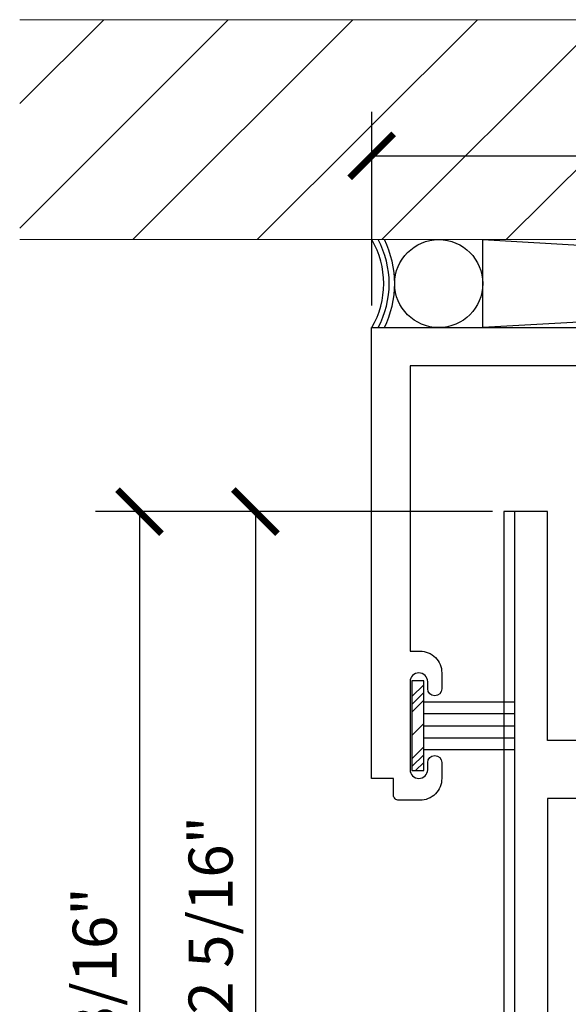
# Model space of a CAD drawing. Units: inches. Extents: x -173 to 2326, y -248 to 409.
# Drawn here: x -113 to -111, y -164 to -162 of the extents above; entities that cross this region are included whole.
import ezdxf

# ---------------------------------------------------------------- set-up
doc = ezdxf.new("R2010")
doc.units = ezdxf.units.IN
doc.header["$LTSCALE"] = 0.5
doc.header["$MEASUREMENT"] = 0
doc.header["$PDSIZE"] = 1
doc.layers.get('Defpoints').update_dxf_attribs({"color": 251})
for name, color, linetype, lineweight in [('Building', 5, 'Continuous', 13), ('Hatch', 96, 'Continuous', 13), ('Storefront', 7, 'Continuous', 30)]:
    doc.layers.add(name, color=color, linetype=linetype, lineweight=lineweight)
for name, color, linetype in [('DIM', 1, 'Continuous'), ('Extrusion00', 7, 'Continuous'), ('OBJECT', 3, 'Continuous'), ('Shim', 71, 'Continuous')]:
    doc.layers.add(name, color=color, linetype=linetype)
doc.styles.get("Standard").update_dxf_attribs({"font": 'arial.ttf'})
doc.dimstyles.new('DD$0', dxfattribs={"dimtxt": 0.125, "dimasz": 0.125, "dimexe": 0.125, "dimexo": 0.0625, "dimgap": 0.0625, "dimtad": 1, "dimdec": 4, "dimzin": 3, "dimdsep": 46, "dimlunit": 5, "dimtxsty": 'Standard', "dimblk": 'ARCHTICK', "dimcen": 0, "dimclrd": 256, "dimclre": 256, "dimclrt": 256, "dimadec": 0, "dimazin": 0, "dimtfac": 1, "dimtdec": 4, "dimtofl": 0, "dimtmove": 0, "dimatfit": 3, "dimfxl": 0.125, "dimtfill": 1, "dimfrac": 2, "dimtolj": 1, "dimtzin": 0, "dimlwd": -1, "dimlwe": -1, "dimarcsym": 0})

# ---------------------------------------------------------------- blocks, each defined once
blk = doc.blocks.new('E5762')
at = {"layer": 'Storefront'}
blk.add_lwpolyline([(0.8645, -1.069), (0.9642, -1.069), (1.032, -1.147), (1.102, -1.147), (1.0388, -1.0375, -0.57735), (1.0656, -0.991), (1.5804, -0.991, -0.57735), (1.6072, -1.0375), (1.544, -1.147), (1.688, -1.147), (1.688, 1.147), (1.594, 1.147), (1.594, 0.497), (0.094, 0.497), (0.094, 1.147), (0, 1.147), (0, -1.147), (0.144, -1.147), (0.0808, -1.0375, -0.57735), (0.1076, -0.991), (0.6224, -0.991, -0.57735), (0.6492, -1.0375), (0.586, -1.147), (0.656, -1.147), (0.7238, -1.069), (0.8244, -1.069), (0.8445, -1.049)], format="xyb", close=True, dxfattribs=at)
blk.add_lwpolyline([(1.188, -0.907), (1.198, -0.897), (1.303, -0.897), (1.313, -0.907), (1.323, -0.897), (1.594, -0.897), (1.594, 0.332), (0.094, 0.332), (0.094, -0.897), (1.178, -0.897)], close=True, dxfattribs=at)
blk = doc.blocks.new('E6778')
at = {"layer": 'Storefront'}
blk.add_lwpolyline([(2.4375, -0.109), (0.109, -0.109), (0.109, -0.919), (0.137, -0.919, -0.414214), (0.199, -0.981), (0.199, -1.026, -1), (0.159, -1.026), (0.159, -1.006, 1), (0.109, -1.006), (0.109, -1.256, 1), (0.159, -1.256), (0.159, -1.236, -1), (0.199, -1.236), (0.199, -1.281, -0.414214), (0.137, -1.343), (0.077, -1.343, -0.414214), (0.062, -1.328), (0.062, -1.281), (0, -1.281), (0, 0), (2.5, 0)], format="xyb", dxfattribs=at)
blk = doc.blocks.new('_ArchTick')
at = {"color": 0, "linetype": 'ByBlock', "const_width": 0.15}
blk.add_lwpolyline([(-0.5, -0.5), (0.5, 0.5)], dxfattribs=at)
blk = doc.blocks.new('*D611')
at = {"transparency": 16777216}
for p, q in [((-111.6163, -162.4526), (-111.6163, -161.9016)), ((-106.6163, -162.4526), (-106.6163, -161.9016)), ((-111.6163, -162.0266), (-106.6163, -162.0266))]:
    blk.add_line(p, q, dxfattribs=at)
at = {"layer": 'Defpoints', "color": 0, "transparency": 16777216}
for p in [(-106.6163, -162.0266), (-111.6163, -162.5151), (-106.6163, -162.5151)]:
    blk.add_point(p, dxfattribs=at)
at = {"transparency": 16777216, "xscale": 0.125, "yscale": 0.125, "zscale": 0.125, "rotation": 180}
blk.add_blockref('_ArchTick', (-111.6163, -162.0266), dxfattribs=at)
at = {"transparency": 16777216, "xscale": 0.125, "yscale": 0.125, "zscale": 0.125}
blk.add_blockref('_ArchTick', (-106.6163, -162.0266), dxfattribs=at)
at = {"transparency": 16777216, "insert": (-109.1163, -161.9005), "char_height": 0.125, "attachment_point": 5, "bg_fill": 3, "box_fill_scale": 1.25, "bg_fill_color": 256, "bg_fill_true_color": 13158600, "bg_fill_transparency": 0}
blk.add_mtext('\\A1;5"', dxfattribs=at)
blk = doc.blocks.new('*D612')
at = {"transparency": 16777216}
for p, q in [((-111.2733, -163.0378), (-112.0714, -163.0378)), ((-111.9464, -163.0378), (-111.9464, -165.3318)), ((-111.2733, -165.3318), (-112.0714, -165.3318))]:
    blk.add_line(p, q, dxfattribs=at)
at = {"layer": 'Defpoints', "color": 0, "transparency": 16777216}
for p in [(-111.2108, -163.0378), (-111.9464, -165.3318), (-111.2108, -165.3318)]:
    blk.add_point(p, dxfattribs=at)
at = {"transparency": 16777216, "xscale": 0.125, "yscale": 0.125, "zscale": 0.125}
for p, rotation in [((-111.9464, -163.0378), 90), ((-111.9464, -165.3318), 270)]:
    blk.add_blockref('_ArchTick', p, dxfattribs=dict(at, rotation=rotation))
at = {"transparency": 16777216, "insert": (-112.0735, -164.1848), "char_height": 0.125, "attachment_point": 5, "rotation": 90, "bg_fill": 3, "box_fill_scale": 1.25, "bg_fill_color": 256, "bg_fill_true_color": 13158600, "bg_fill_transparency": 0}
blk.add_mtext('\\A1;2 5/16"', dxfattribs=at)
blk = doc.blocks.new('A$C81fbf8cb')
at = {"layer": 'DIM'}
h = blk.add_hatch(dxfattribs=at)
h.set_pattern_fill('PLASTI', color=256, scale=0.5, angle=135, style=0)
h.set_pattern_definition([(135, (1.51149, -5.13628), (-0.0883883, -0.0883883), []), (135, (1.50044, -5.14732), (-0.0883883, -0.0883883), []), (135, (1.48939, -5.15837), (-0.0883883, -0.0883883), []), (135, (1.45625, -5.19152), (-0.0883883, -0.0883883), [])])
h.paths.add_polyline_path([(-0.0447, -0.1278), (-0.011, -0.1278), (-0.011, 0.1278), (-0.0447, 0.1278)])
for p, q in [((-0.0447, 0.0677), (-0.3018, 0.0677)), ((-0.0447, 0.0343), (-0.3018, 0.0343)), ((-0.0447, 0), (-0.3018, 0)), ((-0.0447, -0.0343), (-0.3018, -0.0343)), ((-0.0447, -0.0677), (-0.3018, -0.0677))]:
    blk.add_line(p, q, dxfattribs=at)
blk.add_lwpolyline([(-0.0447, 0.1278), (-0.011, 0.1278), (-0.011, -0.1278), (-0.0447, -0.1278)], close=True, dxfattribs=at)
blk = doc.blocks.new('*D665')
at = {"transparency": 16777216}
for p, q in [((-111.3038, -163.0378), (-112.4003, -163.0378)), ((-112.2753, -163.0378), (-112.2753, -165.8318)), ((-111.2733, -165.8318), (-112.4003, -165.8318))]:
    blk.add_line(p, q, dxfattribs=at)
at = {"layer": 'Defpoints', "color": 0, "transparency": 16777216}
for p in [(-111.2413, -163.0378), (-112.2753, -165.8318), (-111.2108, -165.8318)]:
    blk.add_point(p, dxfattribs=at)
at = {"transparency": 16777216, "xscale": 0.125, "yscale": 0.125, "zscale": 0.125}
for p, rotation in [((-112.2753, -163.0378), 90), ((-112.2753, -165.8318), 270)]:
    blk.add_blockref('_ArchTick', p, dxfattribs=dict(at, rotation=rotation))
at = {"transparency": 16777216, "insert": (-112.4025, -164.4348), "char_height": 0.125, "attachment_point": 5, "rotation": 90, "bg_fill": 3, "box_fill_scale": 1.25, "bg_fill_color": 256, "bg_fill_true_color": 13158600, "bg_fill_transparency": 0}
blk.add_mtext('\\A1;2 13/16"', dxfattribs=at)

msp = doc.modelspace()

# ---------------------------------------------------------------- hatches: boundary and pattern name
at = {"layer": 'Hatch'}
h = msp.add_hatch(dxfattribs=at)
h.set_pattern_fill('ANSI31', color=256, scale=2)
h.set_pattern_definition([(45, (-87.76885, -147.99222), (-0.1767767, 0.1767767), [])])
h.paths.add_polyline_path([(-105.6153718, -161.6400669), (-112.6153718, -161.6400669), (-112.6153718, -162.2650669), (-105.6153718, -162.2650669)])
h.paths.add_polyline_path([(-109.2266789, -162.0302125), (-109.0050725, -162.0302125), (-109.0050725, -161.7726238), (-109.2266789, -161.7726238)], flags=24)
h.paths.add_polyline_path([(-106.004099, -162.1278312), (-106.004099, -161.7605904), (-106.2616877, -161.7605904), (-106.2616877, -162.1278312)], flags=24)

# ---------------------------------------------------------------- linework, layer by layer
at = {"layer": 'Building'}
msp.add_line((-112.6153718, -161.6400669), (-105.6153718, -161.6400669), dxfattribs=at)

# ---------------------------------------------------------------- block references
at = {"layer": 'DIM'}
msp.add_blockref('E5762', (-111.2108175, -164.1847924), dxfattribs=at)
at = {"layer": 'OBJECT'}
msp.add_blockref('E6778', (-111.6163447, -162.5150669), dxfattribs=at)

# ---------------------------------------------------------------- next in the draw order: dimensions: what is measured, and where the dimension line sits
dim = msp.add_linear_dim(base=(-106.6163447, -162.0265887), p1=(-111.6163447, -162.5150669), p2=(-106.6163447, -162.5150669), dimstyle='DD$0', override={"dimpost": '"'})
dim.commit()
dim.dimension.update_dxf_attribs({"geometry": '*D611', "text_midpoint": (-109.1163447, -161.9005228)})
dim = msp.add_linear_dim(base=(-111.9464054, -165.3317924), p1=(-111.2108175, -163.0377924), p2=(-111.2108175, -165.3317924), angle=90, dimstyle='DD$0', override={"dimpost": '"'})
dim.commit()
dim.dimension.update_dxf_attribs({"geometry": '*D612', "text_midpoint": (-111.9464054, -164.1847924), "dimtype": 160})

# ---------------------------------------------------------------- next in the draw order: linework, layer by layer
at = {"color": 2}
for p, q in [((-111.2413447, -163.0377924), (-111.2413447, -166.8004839)), ((-111.2108175, -163.0377924), (-111.2413447, -163.0377924))]:
    msp.add_line(p, q, dxfattribs=at)
at = {"layer": 'Building'}
msp.add_line((-112.6153718, -162.2650669), (-105.6153718, -162.2650669), dxfattribs=at)
at = {"layer": 'Extrusion00', "color": 4, "linetype": 'Continuous'}
for radius, start, end in [(0.25, 330, 30), (0.2656, 331.9246367, 28.0753633), (0.2812, 333.6071454, 26.3928546)]:
    msp.add_arc((-111.8322075, -162.3900669), radius, start, end, dxfattribs=at)
at = {"layer": 'Shim'}
for p, q in [((-111.3010075, -162.5150669), (-111.3010075, -162.2650669)), ((-106.9316818, -162.2650669), (-111.3010075, -162.5150669)), ((-111.3010075, -162.2650669), (-106.9316818, -162.5150669))]:
    msp.add_line(p, q, dxfattribs=at)
msp.add_circle((-111.4260075, -162.3900669), 0.125, dxfattribs=at)

# ---------------------------------------------------------------- next in the draw order: block references
at = {"xscale": -1}
msp.add_blockref('A$C81fbf8cb', (-111.5131332, -163.6460669), dxfattribs=at)

# ---------------------------------------------------------------- next in the draw order: dimensions: what is measured, and where the dimension line sits
dim = msp.add_linear_dim(base=(-112.2752824, -165.8317924), p1=(-111.2413447, -163.0377924), p2=(-111.2108175, -165.8317924), angle=90, dimstyle='DD$0', override={"dimpost": '"'})
dim.commit()
dim.dimension.update_dxf_attribs({"geometry": '*D665', "text_midpoint": (-112.4024566, -164.4347924)})

doc.saveas('drawing.dxf')
